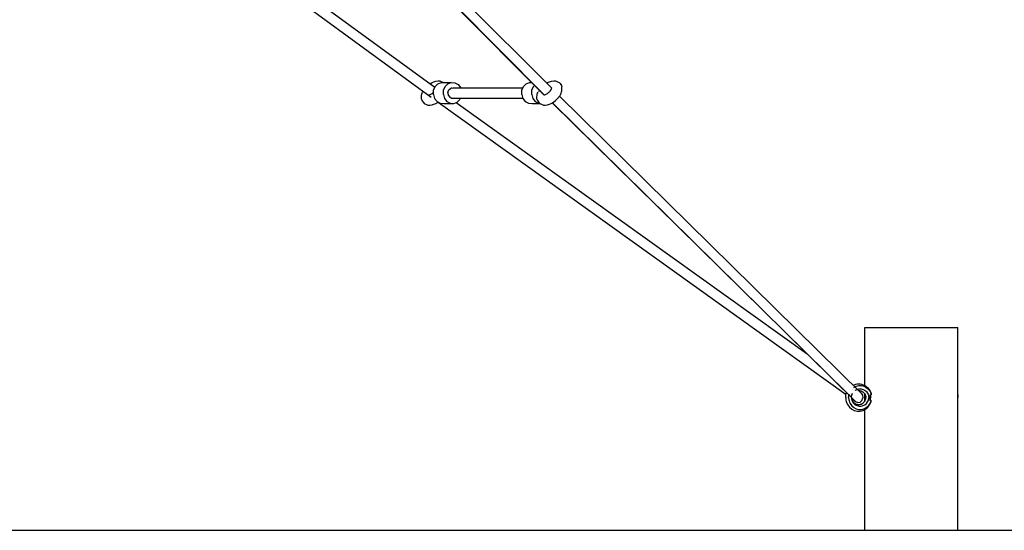
# Model space of a CAD drawing. Units: millimetres. Extents: x 104558 to 123031, y -9101 to 9634.
# Drawn here: x 116736 to 118218, y 5289 to 6058 of the extents above; entities that cross this region are included whole.
import ezdxf

# ---------------------------------------------------------------- set-up
doc = ezdxf.new("R2010")
doc.units = ezdxf.units.MM
doc.header["$LTSCALE"] = 100
doc.header["$PDMODE"] = 2
doc.header["$PDSIZE"] = 50
doc.layers.add('AM_5', color=3, linetype='Continuous', lineweight=25)
doc.styles.add('ARIAL', font='cour.ttf')
doc.dimstyles.new('AM_DIN$0', dxfattribs={"dimtxt": 2, "dimasz": 2.5, "dimexe": 2, "dimexo": 2, "dimgap": 1, "dimtad": 1, "dimdec": 0, "dimlfac": 0.1, "dimrnd": 5, "dimdsep": 46, "dimtxsty": 'ARIAL', "dimcen": 0, "dimclrd": 256, "dimclre": 256, "dimclrt": 2, "dimadec": 0, "dimazin": 2, "dimtp": 0.1, "dimtm": 0.1, "dimtfac": 0.71, "dimtdec": 0, "dimtmove": 0, "dimatfit": 3, "dimfxl": 1, "dimtfill": 1, "dimtfillclr": 256, "dimlwd": -1, "dimlwe": -1, "dimarcsym": 0})

# ---------------------------------------------------------------- blocks, each defined once
blk = doc.blocks.new('*D4')
at = {"layer": 'AM_5'}
for p, q in [((117014.9, 6988.8), (120922.6, 6988.8)), ((120522.6, 5788.8), (120522.6, 6488.8)), ((120288.3, 5288.8), (120922.6, 5288.8))]:
    blk.add_line(p, q, dxfattribs=at)
for points in [[(120439.3, 6488.8), (120605.9, 6488.8), (120522.6, 6988.8)], [(120439.3, 5788.8), (120605.9, 5788.8), (120522.6, 5288.8)]]:
    blk.add_solid(points, dxfattribs=at)
at = {"layer": 'Defpoints', "color": 0}
for p in [(116614.9, 6988.8), (120522.6, 6988.8), (119888.3, 5288.8)]:
    blk.add_point(p, dxfattribs=at)
at = {"layer": 'AM_5', "color": 3, "insert": (120097.8, 6138.8), "char_height": 400, "attachment_point": 5, "rotation": 90, "style": 'ARIAL', "bg_fill": 3, "box_fill_scale": 1.1, "bg_fill_color": 256, "bg_fill_true_color": 13158600, "bg_fill_transparency": 0}
blk.add_mtext('170', dxfattribs=at)

msp = doc.modelspace()

# ---------------------------------------------------------------- linework, layer by layer
at = {"extrusion": (0, 1, -2.22045e-16)}
for p, q in [((117165.9, 6079.6), (117355.4, 5941.1)), ((117193, 6078.9), (117361.1, 5956)), ((117392, 6078.3), (117525.2, 5944.6)), ((117392.4, 6078.6), (117525.7, 5944.7)), ((117403.3, 6088.8), (117536.8, 5954.7)), ((117353.7, 5961.4), (117356.8, 5963.2)), ((117356.8, 5963.2), (117359.6, 5964.4)), ((117359.6, 5964.4), (117361.1, 5964.8)), ((117361.1, 5964.8), (117362.4, 5965.1)), ((117361.5, 5957.1), (117365.6, 5961.2)), ((117362.4, 5965.1), (117365.9, 5965.6)), ((117365.6, 5961.2), (117370.7, 5963.3)), ((117365.9, 5965.6), (117367.2, 5965.7)), ((117367.2, 5965.7), (117368.5, 5965.6)), ((117368.5, 5965.6), (117369.6, 5965.4)), ((117369.6, 5965.4), (117370.6, 5964.9)), ((117370.6, 5964.9), (117374.1, 5963.3)), ((117370.7, 5963.3), (117385.7, 5963.3)), ((117374.1, 5963.3), (117374.1, 5963.3)), ((117376.5, 5957.1), (117380.6, 5961.2)), ((117380.6, 5961.2), (117385.7, 5963.3)), ((117385.7, 5963.3), (117391.1, 5962.9)), ((117391.1, 5962.9), (117395.9, 5960.2)), ((117395.9, 5960.2), (117399.5, 5955.5)), ((117494.4, 5957.1), (117498.5, 5961.2)), ((117498.5, 5961.2), (117503.6, 5963.3)), ((117503.6, 5963.3), (117506.5, 5963.3)), ((117509.4, 5957.1), (117511, 5958.7)), ((117529.2, 5962.3), (117530.7, 5963.2)), ((117530.7, 5963.2), (117533.5, 5964.4)), ((117533.5, 5964.4), (117535, 5964.8)), ((117535, 5964.8), (117536.3, 5965.1)), ((117536.3, 5965.1), (117539.8, 5965.6)), ((117539.8, 5965.6), (117541.1, 5965.7)), ((117541.1, 5965.7), (117542.4, 5965.6)), ((117542.4, 5965.6), (117543.5, 5965.4)), ((117543.5, 5965.4), (117544.5, 5964.9)), ((117544.5, 5964.9), (117548, 5963.3)), ((117548, 5963.3), (117549.5, 5961.9)), ((117549.5, 5961.9), (117551.5, 5958.8)), ((117551.5, 5958.8), (117552.2, 5956.6)), ((117340.8, 5941.1), (117340.9, 5944.4)), ((117340.9, 5944.4), (117341.2, 5945.9)), ((117341.2, 5945.9), (117341.8, 5947.4)), ((117341.8, 5947.4), (117342.5, 5949)), ((117342.5, 5949), (117343, 5949.9)), ((117343, 5949.9), (117343.1, 5950)), ((117350.9, 5944.5), (117351.9, 5944.7)), ((117351.9, 5944.7), (117352.8, 5944.9)), ((117352.8, 5944.9), (117354.8, 5945.7)), ((117354.8, 5945.7), (117356.7, 5946.9)), ((117356.7, 5946.9), (117358.8, 5948.5)), ((117358.8, 5945.2), (117359.1, 5951.5)), ((117358.8, 5948.5), (117359, 5948.7)), ((117358.8, 5945.2), (117360.6, 5939.3)), ((117359.1, 5951.5), (117361.5, 5957.1)), ((117373.8, 5945.2), (117374.1, 5951.5)), ((117373.8, 5945.2), (117375.6, 5939.3)), ((117374.1, 5951.5), (117376.5, 5957.1)), ((117380.7, 5948.4), (117382, 5952.3)), ((117380.7, 5948.4), (117381.2, 5944.3)), ((117380.8, 5945.6), (117380.8, 5947)), ((117380.8, 5945.6), (117381.1, 5945)), ((117380.9, 5949.8), (117381.6, 5951)), ((117380.9, 5949.1), (117380.9, 5949.8)), ((117381.2, 5944.3), (117383.4, 5941.1)), ((117382, 5952.3), (117384.9, 5954.8)), ((117382.5, 5952.7), (117382.8, 5953.3)), ((117382.8, 5953.3), (117383.9, 5953.9)), ((117384.9, 5954.8), (117388.4, 5955.4)), ((117385.5, 5954.9), (117386, 5955.2)), ((117386, 5955.2), (117387.2, 5955.2)), ((117388.4, 5955.4), (117493.7, 5955.4)), ((117399.5, 5955.5), (117399.6, 5955.4)), ((117491.7, 5945.2), (117492.1, 5951.5)), ((117491.7, 5945.2), (117493.5, 5939.3)), ((117492.1, 5951.5), (117494.4, 5957.1)), ((117506.7, 5945.2), (117507.1, 5951.5)), ((117506.7, 5945.2), (117508.5, 5939.3)), ((117507.1, 5951.5), (117509.4, 5957.1)), ((117514.7, 5941.1), (117514.8, 5944.4)), ((117514.8, 5944.4), (117515.2, 5945.9)), ((117515.2, 5945.9), (117515.7, 5947.4)), ((117515.7, 5947.4), (117516.3, 5948.8)), ((117517.3, 5949.8), (117518.3, 5951.5)), ((117517.3, 5949.8), (117517.3, 5949.8)), ((117517.3, 5949.8), (117517.4, 5949.8)), ((117517.4, 5949.8), (117517.8, 5950.6)), ((117517.8, 5950.6), (117518.3, 5951.3)), ((117518.3, 5951.3), (117518.3, 5951.4)), ((117524.9, 5944.5), (117525.8, 5944.7)), ((117525.8, 5944.7), (117526.7, 5944.9)), ((117526.7, 5944.9), (117528.7, 5945.7)), ((117528.7, 5945.7), (117530.6, 5946.9)), ((117530.6, 5946.9), (117532.7, 5948.5)), ((117532.7, 5948.5), (117533.3, 5949.1)), ((117533.3, 5949.1), (117534, 5949.8)), ((117534, 5949.8), (117534.7, 5950.6)), ((117534.7, 5950.6), (117534.9, 5950.9)), ((117534.9, 5950.9), (117535.2, 5951.3)), ((117535.2, 5951.3), (117535.4, 5951.6)), ((117535.4, 5951.6), (117535.7, 5952)), ((117535.7, 5952), (117535.9, 5952.3)), ((117535.9, 5952.3), (117536, 5952.6)), ((117536, 5952.6), (117536.4, 5953.4)), ((117536.4, 5953.4), (117536.6, 5954.1)), ((117536.4, 5953.6), (117536.4, 5953.5)), ((117536.6, 5954.1), (117536.8, 5954.7)), ((117549, 5943.2), (117549.5, 5944.1)), ((117549.5, 5944.1), (117550, 5944.9)), ((117550, 5944.9), (117550.5, 5945.8)), ((117550.5, 5945.8), (117551.2, 5947.4)), ((117551.2, 5947.4), (117551.8, 5949)), ((117551.8, 5949), (117552.1, 5950.5)), ((117552.1, 5950.5), (117552.2, 5953.8)), ((117552.2, 5953.8), (117552.2, 5956.6)), ((117340.8, 5938.3), (117340.8, 5941.1)), ((117340.8, 5938.3), (117341.5, 5936.1)), ((117341.5, 5936.1), (117343.6, 5932.9)), ((117343.6, 5932.9), (117345, 5931.6)), ((117345, 5931.6), (117348.5, 5930)), ((117348.5, 5930), (117349.5, 5929.5)), ((117349.5, 5929.5), (117350.6, 5929.2)), ((117350.6, 5929.2), (117351.9, 5929.1)), ((117351.9, 5929.1), (117353.3, 5929.2)), ((117353.3, 5929.2), (117356.7, 5929.8)), ((117356.7, 5929.8), (117358, 5930)), ((117358, 5930), (117359.5, 5930.4)), ((117359.5, 5930.4), (117362.3, 5931.6)), ((117360.6, 5939.3), (117364.2, 5934.7)), ((117362.3, 5931.6), (117365.4, 5933.5)), ((117364.2, 5934.7), (117369, 5931.9)), ((117365.4, 5933.5), (117365.8, 5933.8)), ((117365.7, 5933.7), (117979.9, 5493.2)), ((117369, 5931.9), (117374.4, 5931.6)), ((117374.4, 5931.6), (117389.4, 5931.6)), ((117375.6, 5939.3), (117379.2, 5934.7)), ((117379.2, 5934.7), (117384, 5931.9)), ((117381.9, 5943.2), (117382.5, 5942)), ((117382.5, 5942), (117383, 5941.6)), ((117383.4, 5941.1), (117386.7, 5939.5)), ((117384, 5931.9), (117389.4, 5931.6)), ((117384.5, 5940.5), (117385.5, 5939.8)), ((117385.5, 5939.8), (117386.1, 5939.8)), ((117386.7, 5939.5), (117493.5, 5939.5)), ((117389.4, 5931.6), (117394.6, 5933.6)), ((117393.1, 5933), (117921.4, 5554.6)), ((117394.6, 5933.6), (117398.6, 5937.8)), ((117398.6, 5937.8), (117399.3, 5939.5)), ((117493.5, 5939.3), (117497.1, 5934.7)), ((117497.1, 5934.7), (117502, 5931.9)), ((117502, 5931.9), (117507.4, 5931.6)), ((117507.4, 5931.6), (117518.9, 5931.6)), ((117508.5, 5939.3), (117512.1, 5934.7)), ((117512.1, 5934.7), (117517, 5931.9)), ((117514.7, 5938.3), (117514.7, 5941.1)), ((117514.7, 5938.3), (117515.4, 5936.1)), ((117515.4, 5936.1), (117517.5, 5932.9)), ((117517, 5931.9), (117518.6, 5931.8)), ((117517.5, 5932.9), (117518.9, 5931.6)), ((117518.9, 5931.6), (117522.4, 5930)), ((117522.4, 5930), (117523.4, 5929.5)), ((117523.4, 5929.5), (117524.5, 5929.2)), ((117524.5, 5929.2), (117525.8, 5929.1)), ((117525.8, 5929.1), (117527.2, 5929.2)), ((117527.2, 5929.2), (117530.6, 5929.8)), ((117530.6, 5929.8), (117531.9, 5930)), ((117531.9, 5930), (117533.4, 5930.4)), ((117533.4, 5930.4), (117536.2, 5931.6)), ((117536.2, 5931.6), (117539.4, 5933.5)), ((117537.5, 5932.4), (117982, 5495)), ((117537.9, 5932.6), (117994.4, 5482.7)), ((117539.4, 5933.5), (117542.6, 5936)), ((117542.6, 5936), (117544.2, 5937.5)), ((117544.2, 5937.5), (117545.7, 5939)), ((117545.7, 5939), (117547.1, 5940.6)), ((117547.1, 5940.6), (117547.8, 5941.5)), ((117547.8, 5941.5), (117548.4, 5942.4)), ((117548.4, 5942.4), (117549, 5943.2)), ((117548.7, 5942.9), (118002.8, 5495.5)), ((118008.1, 5506.8), (118008.1, 5594.3)), ((118008.1, 5594.3), (118148.1, 5594.3)), ((118148.1, 5288.8), (118148.1, 5594.3)), ((117990.7, 5507.4), (117992.3, 5508.1)), ((117991.7, 5504), (117995.2, 5505.8)), ((117992.3, 5508.1), (117994.5, 5508.8)), ((117993.9, 5499.7), (117996.6, 5501)), ((117994.5, 5508.8), (117996.7, 5509.2)), ((117995.2, 5505.8), (117997.1, 5506.4)), ((117996.6, 5501), (117998, 5501.5)), ((117996.7, 5509.2), (117998.9, 5509.3)), ((117997.1, 5506.4), (117999.1, 5506.7)), ((117998, 5501.5), (117999.5, 5501.8)), ((117998.9, 5509.3), (118001.1, 5509.2)), ((117998.9, 5499.3), (118000.2, 5499.3)), ((117999.1, 5506.7), (118001.1, 5506.8)), ((117999.5, 5501.8), (118001.1, 5501.8)), ((118000.2, 5499.3), (118001.5, 5499)), ((118001.1, 5509.2), (118003.3, 5508.8)), ((118001.1, 5506.8), (118003, 5506.7)), ((118001.1, 5501.8), (118002.6, 5501.8)), ((118001.5, 5499), (118002.6, 5498.7)), ((118002.6, 5501.8), (118004.1, 5501.5)), ((118003, 5506.7), (118005, 5506.4)), ((118003.3, 5508.8), (118005.5, 5508.1)), ((118004.1, 5501.5), (118005.5, 5501)), ((118005, 5506.4), (118006.9, 5505.8)), ((118005.5, 5508.1), (118009.3, 5506.2)), ((118005.5, 5501), (118008.2, 5499.7)), ((118006.9, 5505.8), (118010.4, 5504)), ((118008.2, 5499.7), (118010.5, 5497.7)), ((118009.3, 5506.2), (118012.8, 5503.2)), ((118010.4, 5504), (118013.5, 5501.4)), ((118012.8, 5503.2), (118015.6, 5499.5)), ((118013.5, 5501.4), (118016, 5498)), ((118015.6, 5499.5), (118016.7, 5497.2)), ((117979.4, 5490.1), (117979.5, 5491.3)), ((117979.4, 5488.8), (117979.4, 5490.1)), ((117979.4, 5488.8), (117979.4, 5487.6)), ((117979.4, 5487.6), (117979.5, 5486.4)), ((117979.5, 5491.3), (117979.7, 5492.6)), ((117979.5, 5486.4), (117979.7, 5485.1)), ((117979.7, 5492.6), (117980.3, 5494.9)), ((117979.7, 5485.1), (117980.3, 5482.8)), ((117980.3, 5494.9), (117980.7, 5496.2)), ((117983.7, 5488.8), (117983.8, 5489.9)), ((117983.7, 5488.8), (117983.8, 5487.8)), ((117983.8, 5489.9), (117983.9, 5491)), ((117983.8, 5487.8), (117983.9, 5486.7)), ((117983.9, 5491), (117984, 5492.1)), ((117983.9, 5486.7), (117984, 5485.6)), ((117984, 5492.1), (117984.5, 5494.1)), ((117984, 5485.6), (117984.5, 5483.6)), ((117988.1, 5490.3), (117988.2, 5491)), ((117988.1, 5489.6), (117988.1, 5490.3)), ((117988.1, 5488.8), (117988.1, 5489.6)), ((117988.1, 5489), (117994.4, 5482.7)), ((117988.1, 5488.8), (117988.1, 5488.1)), ((117988.1, 5488.3), (117988.1, 5487.7)), ((117988.1, 5488.1), (117988.1, 5487.4)), ((117988.1, 5487.7), (117988.2, 5487.2)), ((117988.1, 5487.4), (117988.2, 5486.7)), ((117988.2, 5491), (117988.6, 5492.5)), ((117988.2, 5487.2), (117988.5, 5486)), ((117988.2, 5487.2), (117994.4, 5482.7)), ((117988.2, 5486.7), (117988.6, 5485.2)), ((117988.5, 5486), (117988.9, 5484.9)), ((117988.6, 5492.5), (117989.1, 5493.9)), ((117988.6, 5485.2), (117989.1, 5483.8)), ((117988.9, 5484.9), (117989.3, 5484)), ((117989.1, 5493.9), (117989.7, 5495.2)), ((118001, 5482), (118003.9, 5484.5)), ((118002.6, 5498.7), (118005, 5497.5)), ((118002.8, 5495.5), (118004.7, 5492.5)), ((118003.9, 5484.5), (118005.2, 5488.4)), ((118004.7, 5492.5), (118005.2, 5488.4)), ((118005, 5497.5), (118006.9, 5495.9)), ((118006.9, 5495.9), (118008.5, 5493.7)), ((118008.1, 5483.5), (118008.1, 5494.2)), ((118008.5, 5493.7), (118008.9, 5492.8)), ((118008.5, 5484), (118008.9, 5484.9)), ((118008.9, 5492.8), (118009.3, 5491.7)), ((118008.9, 5484.9), (118009.3, 5486)), ((118009.3, 5491.7), (118009.6, 5490.5)), ((118009.3, 5486), (118009.6, 5487.2)), ((118009.6, 5490.5), (118009.6, 5490)), ((118009.6, 5490), (118009.7, 5489.4)), ((118009.6, 5487.7), (118009.7, 5488.3)), ((118009.6, 5487.2), (118009.6, 5487.7)), ((118009.7, 5489.4), (118009.7, 5488.8)), ((118009.7, 5488.3), (118009.7, 5488.8)), ((118010.5, 5497.7), (118012.4, 5495.2)), ((118012.4, 5495.2), (118013, 5493.9)), ((118013, 5493.9), (118013.5, 5492.5)), ((118013, 5483.8), (118013.5, 5485.2)), ((118013.5, 5492.5), (118013.9, 5491)), ((118013.5, 5485.2), (118013.9, 5486.7)), ((118013.9, 5491), (118014, 5490.3)), ((118013.9, 5486.7), (118014, 5487.4)), ((118014, 5490.3), (118014, 5489.6)), ((118014, 5489.6), (118014, 5488.8)), ((118014, 5488.1), (118014, 5488.8)), ((118014, 5487.4), (118014, 5488.1)), ((118015.7, 5492.7), (118016.3, 5491.8)), ((118015.7, 5492.7), (118017.9, 5492.7)), ((118015.7, 5492.7), (118016, 5491.5)), ((118015.7, 5485), (118016, 5486.2)), ((118015.7, 5485), (118016.3, 5485.8)), ((118015.7, 5485), (118017.9, 5485)), ((118016, 5498), (118016.9, 5496.1)), ((118016, 5491.5), (118016.1, 5490.6)), ((118016, 5486.2), (118016.1, 5487)), ((118016.1, 5490.6), (118016.2, 5489.7)), ((118016.1, 5487), (118016.2, 5487.9)), ((118016.2, 5489.7), (118016.2, 5488.8)), ((118016.2, 5487.9), (118016.2, 5488.8)), ((118016.3, 5491.8), (118016.5, 5491.5)), ((118016.3, 5485.8), (118016.5, 5486.2)), ((118016.5, 5491.5), (118016.7, 5490.6)), ((118016.5, 5486.2), (118016.7, 5487)), ((118016.7, 5497.2), (118017.5, 5494.9)), ((118016.7, 5490.6), (118016.9, 5489.7)), ((118016.7, 5487), (118016.9, 5487.9)), ((118016.9, 5496.1), (118017.6, 5494.1)), ((118016.9, 5489.7), (118017, 5488.8)), ((118016.9, 5487.9), (118017, 5488.8)), ((118017.5, 5494.8), (118017.7, 5494)), ((118017.6, 5494.1), (118017.9, 5492.7)), ((118017.6, 5483.6), (118017.9, 5485)), ((118017.7, 5494), (118017.9, 5492.7)), ((118017.7, 5483.6), (118017.9, 5485)), ((118148.1, 5492.7), (118148.2, 5491.9)), ((118148.1, 5485), (118148.2, 5485.8)), ((118148.2, 5491.9), (118148.4, 5488.8)), ((118148.2, 5485.8), (118148.4, 5488.8)), ((117980.3, 5482.8), (117981.1, 5480.5)), ((117981.1, 5480.5), (117982.2, 5478.2)), ((117982.2, 5478.2), (117985, 5474.5)), ((117984.5, 5483.6), (117985.2, 5481.6)), ((117985, 5474.5), (117988.4, 5471.5)), ((117985.2, 5481.6), (117986.1, 5479.7)), ((117986.1, 5479.7), (117988.6, 5476.3)), ((117988.4, 5471.5), (117992.3, 5469.5)), ((117988.6, 5476.3), (117991.7, 5473.7)), ((117989.1, 5483.8), (117989.7, 5482.5)), ((117989.3, 5484), (117990.9, 5481.8)), ((117989.7, 5482.5), (117991.6, 5480)), ((117990.9, 5481.8), (117992.8, 5480.2)), ((117991.6, 5480), (117993.9, 5478)), ((117991.7, 5473.7), (117995.2, 5471.9)), ((117992.3, 5469.5), (117994.5, 5468.9)), ((117992.8, 5480.2), (117995.1, 5479)), ((117993.9, 5478), (117996.6, 5476.6)), ((117994.4, 5482.7), (117997.5, 5481.4)), ((117995.1, 5479), (117996.3, 5478.7)), ((117995.2, 5471.9), (117997.1, 5471.3)), ((117996.3, 5478.7), (117997.6, 5478.4)), ((117996.6, 5476.6), (117998, 5476.2)), ((117997.1, 5471.3), (117999.1, 5471)), ((117997.5, 5481.4), (118001, 5482)), ((117997.6, 5478.4), (117998.9, 5478.3)), ((117998, 5476.2), (117999.5, 5475.9)), ((117998.9, 5478.3), (118000.2, 5478.4)), ((117999.1, 5471), (118001.1, 5470.8)), ((117999.5, 5475.9), (118001.1, 5475.8)), ((118000.2, 5478.4), (118001.5, 5478.7)), ((118001.1, 5475.8), (118002.6, 5475.9)), ((118001.1, 5470.8), (118003, 5471)), ((118001.5, 5478.7), (118002.6, 5479)), ((118002.6, 5479), (118005, 5480.2)), ((118002.6, 5475.9), (118004.1, 5476.2)), ((118003, 5471), (118005, 5471.3)), ((118003.3, 5468.9), (118005.5, 5469.5)), ((118004.1, 5476.2), (118005.5, 5476.6)), ((118005, 5480.2), (118006.9, 5481.8)), ((118005, 5471.3), (118006.9, 5471.9)), ((118005.5, 5476.6), (118008.2, 5478)), ((118005.5, 5469.5), (118009.3, 5471.5)), ((118006.9, 5481.8), (118008.5, 5484)), ((118006.9, 5471.9), (118010.4, 5473.7)), ((118008.1, 5288.8), (118008.1, 5470.9)), ((118008.2, 5478), (118010.5, 5480)), ((118009.3, 5471.5), (118012.8, 5474.5)), ((118010.4, 5473.7), (118013.5, 5476.3)), ((118010.5, 5480), (118012.4, 5482.5)), ((118012.4, 5482.5), (118013, 5483.8)), ((118012.8, 5474.5), (118015.6, 5478.2)), ((118013.5, 5476.3), (118016, 5479.7)), ((118015.6, 5478.2), (118016.7, 5480.5)), ((118016, 5479.7), (118016.9, 5481.6)), ((118016.7, 5480.5), (118017.5, 5482.8)), ((118016.9, 5481.6), (118017.6, 5483.6)), ((118017.5, 5482.8), (118017.7, 5483.6)), ((117994.5, 5468.9), (117996.7, 5468.5)), ((117996.7, 5468.5), (117998.9, 5468.3)), ((117998.9, 5468.3), (118001.1, 5468.5)), ((118001.1, 5468.5), (118003.3, 5468.9))]:
    msp.add_line(p, q, dxfattribs=at)
msp.add_line((119888.3, 5288.8), (106453.7, 5288.8))

# ---------------------------------------------------------------- next in the draw order: dimensions: what is measured, and where the dimension line sits
at = {"layer": 'AM_5'}
dim = msp.add_linear_dim(base=(120522.6, 6988.8), p1=(119888.3, 5288.8), p2=(116614.9, 6988.8), angle=90, dimstyle='AM_DIN$0', override={"dimscale": 200, "dimclrt": 3, "dimtfill": 1, "dimtfillclr": 256}, dxfattribs=at)
dim.commit()
dim.dimension.update_dxf_attribs({"geometry": '*D4', "text_midpoint": (120097.8, 6138.8)})

doc.saveas('drawing.dxf')
